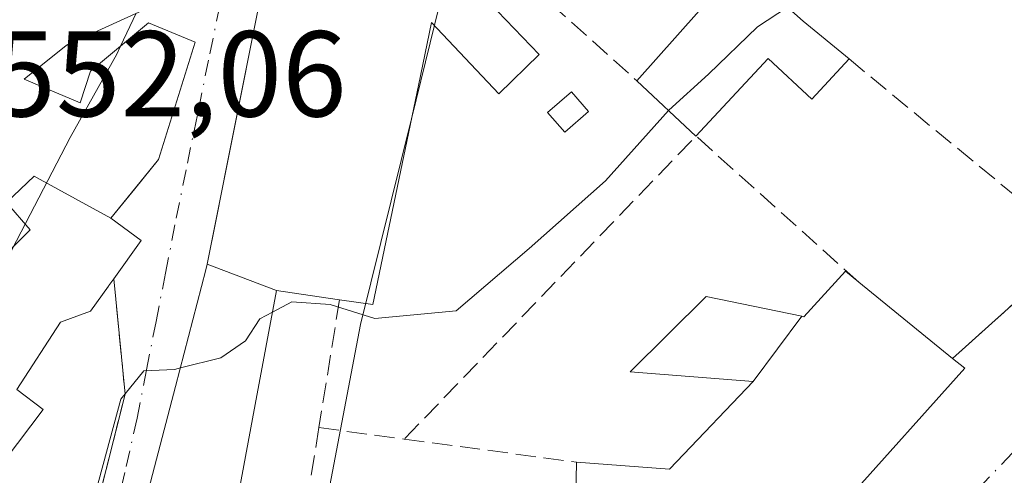
# Model space of a CAD drawing. Units: metres. Extents: x 573484 to 576938, y 4714941 to 4717291.
# Drawn here: x 574633 to 574713, y 4715467 to 4715504 of the extents above; entities that cross this region are included whole.
import ezdxf

# ---------------------------------------------------------------- set-up
doc = ezdxf.new("R2010")
doc.units = ezdxf.units.M
doc.header["$MEASUREMENT"] = 0
doc.linetypes.add('DGN Style 3', pattern=[2.307223458686699, 1.648016756204785, -0.6592067024819142])
doc.linetypes.add('DGN Style 4', pattern=[2.6384748266838614, 1.318413404963828, -0.6592067024819142, 0.001648016756204785, -0.6592067024819142])
for name, color, linetype, lineweight in [('Curva de nivel normal', 30, 'Continuous', 0), ('Edificación Cxs', 1, 'Continuous', 13), ('Muro lineal', 1, 'DGN Style 3', 13), ('Núcleo urbano CxS', 7, 'Continuous', 0), ('Obra de contención lineal', 1, 'DGN Style 3', 13), ('Piscina CxS', 4, 'Continuous', 0), ('Rótulo de punto de cota en terreno', 7, 'Continuous', 0), ('Vía urbana Cxs', 4, 'Continuous', 0), ('Vía urbana eje', 4, 'DGN Style 4', 0)]:
    doc.layers.add(name, color=color, linetype=linetype, lineweight=lineweight)
doc.styles.add('Style-Arial', font='txt')

# ---------------------------------------------------------------- blocks, each defined once
blk = doc.blocks.new('*U30')
at = {"layer": 'Vía urbana Cxs', "color": 4, "linetype": 'Continuous', "lineweight": 0}
for points in [[(574715.8201000001, 4715463.520099999, 542.3920999999973), (574711.0500999996, 4715458.440099999, 539.2010000000009), (574710.8201000001, 4715458.220100001, 539.1919000000053), (574696.7500999998, 4715444.050100001, 540.2829999999958), (574693.3002000004, 4715441.6801, 539.1347999999998), (574685.0366000002, 4715434.1622, 540.2691999999952), (574682.6601999998, 4715432.0001, 539.2007000000012), (574665.5500999996, 4715417.520099999, 534.3209000000061), (574662.2951999997, 4715413.662699999, 533.3956000000035), (574659.9116000002, 4715415.368600001, 533.8782000000066), (574656.5701000001, 4715417.7601, 534.6178999999975), (574659.2100999998, 4715420.0001, 536.8852999999945), (574663.0935000004, 4715423.1941, 538.0691999999982), (574663.1440000003, 4715423.2357, 538.0540999999939), (574668.2801000001, 4715427.460100001, 536.5595999999932), (574681.5930000005, 4715438.850600001, 536.7734999999957), (574692.4501999998, 4715448.140100001, 537.2854999999981), (574692.0000999998, 4715456.600099999, 541.2948999999935), (574694.9201999997, 4715456.720100001, 540.0991999999969), (574699.9341000002, 4715464.058700001, 542.1209999999992), (574700.4200999998, 4715464.770099999, 542.4251999999979), (574710.0701000001, 4715475.550100001, 541.0385999999999), (574709.0701000001, 4715476.350099999, 541.7369000000035), (574719.2701000003, 4715485.520099999, 539.1999000000069)], [(574654.3400999998, 4715516.3101, 550.3034999999945), (574649.5164999999, 4715492.192500001, 549.1940999999933), (574648.6568, 4715487.894400001, 548.6594999999943), (574647.8976999996, 4715484.0987, 546.4014000000025), (574647.8000999996, 4715483.610099999, 546.1043999999965), (574645.3101000004, 4715474.045499999, 543.850099999996), (574642.9644999999, 4715465.0363, 544.4091000000044), (574642.9209000003, 4715464.8687, 544.4502000000066), (574642.7753, 4715464.3091, 544.5954000000056), (574642.2251000004, 4715462.1961, 545.136400000003), (574640.1201, 4715454.110099999, 544.0504999999976), (574639.9184999998, 4715453.4815, 543.6637000000047), (574635.4836999997, 4715439.649300001, 540.0176999999967), (574632.6401000004, 4715430.780099999, 537.6346999999951), (574631.7209999999, 4715428.351100001, 535.8181999999942)], [(574627.5301000001, 4715440.790100001, 539.797200000001), (574635.7301000003, 4715451.8101, 540.5706999999966), (574641.1700999998, 4715473.420100001, 542.4686999999976), (574640.2401000002, 4715482.890100001, 545.3462000000001), (574642.4801000003, 4715486.040100001, 544.578999999998), (574640.0100999996, 4715487.860099999, 548.1356999999989), (574641.9650999998, 4715490.2751, 547.6738000000041), (574643.9200999998, 4715492.690099999, 548.1912000000011), (574646.9301000005, 4715502.3301, 546.8812999999936), (574643.1001000004, 4715503.9101, 551.2489999999962), (574638.3201000001, 4715499.9301, 551.8027000000002), (574637.4801000003, 4715497.3301, 551.7407999999997), (574632.8901000004, 4715499.270099999, 553.110799999995), (574636.3290999997, 4715502.0349, 552.5008999999991), (574636.4600999998, 4715502.140100001, 552.4700000000012), (574648.4801000003, 4715507.640100001, 549.0432000000001)]]:
    blk.add_polyline3d(points, dxfattribs=at)

msp = doc.modelspace()

# ---------------------------------------------------------------- linework, layer by layer
at = {"layer": 'Curva de nivel normal', "color": 30, "linetype": 'Continuous', "lineweight": 0, "flags": 128}
for points, elevation in [([(574685.7586000003, 4715496.717300001), (574685.7699999996, 4715496.7301), (574689.0300000003, 4715499.700099999), (574693.0700000003, 4715503.5801), (574695.5116999998, 4715505.1972)], 540), ([(574642.0711000003, 4715504.707599999), (574640.7825999996, 4715501.980599999)], 545), ([(574640.7825999996, 4715501.980599999), (574640.4800000004, 4715501.340100001), (574636.6699999999, 4715494.5001), (574631.8899999997, 4715485.3201), (574626.9699999997, 4715478.590100001), (574623.3300000001, 4715476.530099999), (574622.4199999999, 4715474.460100001), (574623.0599999996, 4715468.6501), (574622.1900000004, 4715465.9001), (574620.6799999997, 4715465.460100001), (574618.3799999999, 4715466.4801), (574614.5599999996, 4715466.800100001), (574610.5599999996, 4715463.7601), (574605.1699999999, 4715459.9901), (574604.5994999995, 4715459.456900001)], 545), ([(574653.2680000003, 4715480.150800001), (574654.8499999996, 4715480.9901), (574658, 4715480.780099999), (574661.6699999999, 4715479.620100001), (574668.3300000001, 4715480.2501), (574674.3300000001, 4715485.380100001), (574680.5800000001, 4715490.9301), (574685.7586000003, 4715496.717300001)], 540), ([(574645.7050000001, 4715475.5626), (574649.0199999996, 4715476.4001), (574651.04, 4715477.780099999), (574652.2300000004, 4715479.600099999), (574653.2680000003, 4715480.150800001)], 540), ([(574621.8460999997, 4715445.567700001), (574624.9400000004, 4715444.8201), (574626.9199999999, 4715444.0601), (574629.4400000004, 4715446.600099999), (574634.5199999996, 4715455.1501), (574638.7300000004, 4715465.300100001), (574640.8300000001, 4715473.0001), (574642.7100000001, 4715475.3201), (574645.2199999997, 4715475.440099999), (574645.7050000001, 4715475.5626)], 540)]:
    msp.add_lwpolyline(points, dxfattribs=dict(at, elevation=elevation))
at = {"layer": 'Edificación Cxs', "color": 1, "linetype": 'Continuous', "lineweight": 13, "flags": 128}
for points, elevation in [([(574669.0034999996, 4715507.7393), (574675.1401000004, 4715501.300100001), (574671.8300999999, 4715498.0801), (574666.3201000001, 4715503.9301), (574665.2446999997, 4715498.771500001), (574664.0384999998, 4715492.9857), (574662.8312999997, 4715487.194499999), (574661.4901000002, 4715480.7601), (574658.7600999996, 4715481.1601), (574657.8322999999, 4715481.2985), (574653.6003999999, 4715481.930000001), (574647.8974000001, 4715484.0988), (574654.3400999998, 4715516.3101)], 554.4464000000003), ([(574648.4801000003, 4715507.640100001), (574636.4600999998, 4715502.140100001), (574636.3290999997, 4715502.0349), (574632.8901000004, 4715499.270099999), (574637.4801000003, 4715497.3301), (574638.3201000001, 4715499.9301), (574643.1001000004, 4715503.9101), (574646.9301000005, 4715502.3301), (574643.9200999998, 4715492.690099999), (574640.0104, 4715487.8599), (574634.2070000004, 4715491.051000001), (574633.7199999997, 4715491.327), (574631.4349999996, 4715489.141000001), (574633.369, 4715486.897), (574630.9210000001, 4715484.430000001)], 557.0682999999993), ([(574630.9210000001, 4715484.430000001), (574633.369, 4715486.897), (574631.4349999996, 4715489.141000001), (574633.7199999997, 4715491.327), (574634.2070000004, 4715491.051000001), (574640.0104, 4715487.8599), (574642.4801000003, 4715486.040100001), (574640.2401000002, 4715482.890100001), (574639.8419000005, 4715482.330499999), (574639.8375000004, 4715482.324300001), (574639.7960999999, 4715482.266100001), (574638.3400999998, 4715480.220100001), (574635.8701, 4715479.3301), (574632.2801000001, 4715473.780099999), (574634.4401000004, 4715472.1501), (574631.3400999998, 4715468.020099999)], 552.5745000000027)]:
    msp.add_lwpolyline(points, dxfattribs=dict(at, elevation=elevation))
for points, elevation in [([(574696.8000999996, 4715504.050100001), (574700.5701000001, 4715500.940099999), (574697.5100999996, 4715497.6501), (574693.9301000005, 4715500.970100001), (574688.0100999996, 4715494.610099999), (574683.1700999998, 4715499.140100001), (574691.6001000004, 4715508.6801)], 542.7755000000034), ([(574653.6003999999, 4715481.930000001), (574651.8504999997, 4715472.553900001), (574650.1201, 4715463.280099999), (574650.8333999999, 4715463.2642), (574648.1710000001, 4715450.720000001), (574646.0669999998, 4715451.419), (574639.9182000002, 4715453.4816), (574640.1201, 4715454.110099999), (574642.2251000004, 4715462.1961), (574642.7753, 4715464.3091), (574642.9209000003, 4715464.8687), (574642.9644999999, 4715465.0363), (574645.3101000004, 4715474.045499999), (574647.8000999996, 4715483.610099999), (574647.8974000001, 4715484.0988)], 547.6331999999966), ([(574692.7099000001, 4715474.4398), (574696.6939000003, 4715479.805000001), (574696.8601000002, 4715479.770099999), (574700.2801000001, 4715483.5001), (574701.3701, 4715482.610099999), (574709.0701000001, 4715476.350099999), (574710.0701000001, 4715475.550100001), (574700.4200999998, 4715464.770099999), (574699.9341000002, 4715464.058700001), (574694.9200999998, 4715456.720100001), (574692.0000999998, 4715456.600099999), (574687.4200999998, 4715456.420100001), (574687.2500999998, 4715462.460100001), (574678.1201, 4715463.630100001), (574678.2100999998, 4715467.8201), (574685.8501000004, 4715467.2601), (574686.4479, 4715467.885700001)], 546.0065999999935)]:
    msp.add_lwpolyline(points, close=True, dxfattribs=dict(at, elevation=elevation))
at = {"layer": 'Edificación Cxs', "color": 1, "linetype": 'Continuous', "lineweight": 13, "extrusion": (0.01031802229706156, 0.01167662309494997, 0.999878590074303), "elevation": 61533.40952801309, "flags": 128}
msp.add_lwpolyline([(574646.9735222491, 4715102.085450416), (574655.4051206763, 4715111.62610084)], dxfattribs=at)
at = {"layer": 'Edificación Cxs', "color": 1, "linetype": 'Continuous', "lineweight": 13, "extrusion": (0.09489652138776242, -0.08449440268173145, 0.9918948261504137), "elevation": -343359.6761270345, "flags": 128}
msp.add_lwpolyline([(3903961.051510047, 2684675.973523872), (3903961.051510047, 2684668.954094722)], dxfattribs=at)
at = {"layer": 'Edificación Cxs', "color": 1, "linetype": 'Continuous', "lineweight": 13, "extrusion": (0.1832496639325833, -0.1511688209649517, 0.9713740516591235), "elevation": -606998.0130801679, "flags": 128}
msp.add_lwpolyline([(4003241.981113365, 2484323.28909621), (4003241.981113365, 2484318.257843578)], dxfattribs=at)
at = {"layer": 'Edificación Cxs', "color": 1, "linetype": 'Continuous', "lineweight": 13, "extrusion": (0.1776180910483651, -0.166241725771895, 0.9699564435296653), "elevation": -681312.1187017112, "flags": 128}
msp.add_lwpolyline([(3835496.079261775, 2718628.264863671), (3835496.079261775, 2718635.099413496)], dxfattribs=at)
at = {"layer": 'Edificación Cxs', "color": 1, "linetype": 'Continuous', "lineweight": 13, "extrusion": (0.07897441860798053, -0.06420517668489766, 0.9948068840194023), "elevation": -256831.7539342988, "flags": 128}
msp.add_lwpolyline([(4021413.064557898, 2515617.741212755), (4021413.064557898, 2515607.765821329)], dxfattribs=at)
at = {"layer": 'Edificación Cxs', "color": 1, "linetype": 'Continuous', "lineweight": 13}
for points in [[(574668.2801000001, 4715427.460100001, 536.5595999999932), (574663.1438999996, 4715423.2357, 538.0541999999987), (574663.0935000004, 4715423.1941, 538.0691999999982), (574659.2100999998, 4715420.0001, 536.8852999999945), (574632.6401000004, 4715430.780099999, 537.6346999999951), (574635.4836999997, 4715439.649300001, 540.0176999999967), (574639.9184999998, 4715453.4815, 543.6637000000047), (574640.1201, 4715454.110099999, 544.0504999999976), (574642.2251000004, 4715462.1961, 545.136400000003), (574642.7753, 4715464.3091, 544.5954000000056), (574642.9209000003, 4715464.8687, 544.4502000000066), (574642.9644999999, 4715465.0363, 544.4091000000044), (574645.3101000004, 4715474.045499999, 543.850099999996), (574647.8000999996, 4715483.610099999, 546.1043999999965), (574647.8976999996, 4715484.0987, 546.4014000000025), (574654.3400999998, 4715516.3101, 550.3034999999945)], [(574649.4200999998, 4715514.670100001, 549.0745000000024), (574648.7569000004, 4715509.7105, 549.6725000000006), (574648.4801000003, 4715507.640100001, 549.0432000000001), (574636.4600999998, 4715502.140100001, 552.4700000000012), (574636.3290999997, 4715502.0349, 552.5008999999991), (574632.8901000004, 4715499.270099999, 553.110799999995), (574637.4801000003, 4715497.3301, 551.7407999999997), (574638.3201000001, 4715499.9301, 551.8027000000002), (574643.1001000004, 4715503.9101, 551.2489999999962), (574646.9301000005, 4715502.3301, 546.8812999999936), (574643.9200999998, 4715492.690099999, 548.1912000000011), (574640.0100999996, 4715487.860099999, 548.1356999999989), (574642.4801000003, 4715486.040100001, 544.578999999998), (574640.2401000002, 4715482.890100001, 545.3462000000001)], [(574669.2220999999, 4715511.668299999, 548.3665000000037), (574669.1111000003, 4715511.525699999, 548.353099999993), (574667.4401000004, 4715509.380100001, 548.0080000000017), (574667.9515000005, 4715508.8433, 547.4103999999934), (574669.0034999996, 4715507.7393, 546.3313000000053), (574675.1401000004, 4715501.300100001, 543.7116999999998), (574671.8300999999, 4715498.0801, 543.2620000000024), (574666.3201000001, 4715503.9301, 547.4799999999959), (574665.2446999997, 4715498.771500001, 546.4728999999934), (574664.0384999998, 4715492.9857, 545.7893999999942), (574662.8312999997, 4715487.194499999, 544.4581000000035), (574661.4901000002, 4715480.7601, 542.9382999999943), (574658.7600999996, 4715481.1601, 544.9171999999963)], [(574700.5701000001, 4715500.940099999, 540.4900000000052), (574697.5100999996, 4715497.6501, 540.9991000000009), (574693.9301000005, 4715500.970100001, 542.4097999999941), (574688.0100999996, 4715494.610099999, 541.1128000000026)], [(574678.2100999998, 4715467.8201, 540.7853999999934), (574685.8501000004, 4715467.2601, 544.5509000000021), (574686.4479, 4715467.885700001, 544.8258999999962), (574692.7100999998, 4715474.440099999, 546.0065000000031), (574682.6001000004, 4715475.2401, 539.7927999999956), (574688.8400999998, 4715481.440099999, 540.5939999999973), (574696.6936999997, 4715479.8047, 545.3594000000012), (574696.8601000002, 4715479.770099999, 545.5014999999985), (574700.2801000001, 4715483.5001, 542.3209999999963), (574701.3701, 4715482.610099999, 542.7522000000026)], [(574640.2401000002, 4715482.890100001, 545.3462000000001), (574639.8419000005, 4715482.330499999, 545.4392999999982), (574639.8375000004, 4715482.324300001, 545.4395999999979), (574639.7960999999, 4715482.266100001, 545.4421000000002), (574638.3400999998, 4715480.220100001, 545.0896999999968), (574635.8701, 4715479.3301, 545.6521999999968), (574632.2801000001, 4715473.780099999, 545.457899999994), (574634.4401000004, 4715472.1501, 543.7608000000037), (574631.3400999998, 4715468.020099999, 543.4888000000064)], [(574658.7600999996, 4715481.1601, 544.9171999999963), (574657.8322999999, 4715481.2985, 545.6739999999991), (574653.6001000004, 4715481.9301, 547.6334000000061), (574651.8504999997, 4715472.553900001, 542.6082000000024), (574650.1201, 4715463.280099999, 543.7091999999975), (574650.8333000002, 4715463.263900001, 543.1474000000017), (574655.8701, 4715463.1501, 540.3236000000034)], [(574709.0701000001, 4715476.350099999, 541.7369000000035), (574710.0701000001, 4715475.550100001, 541.0385999999999), (574700.4200999998, 4715464.770099999, 542.4251999999979), (574699.9341000002, 4715464.058700001, 542.1209999999992), (574694.9200999998, 4715456.720100001, 540.0993000000017), (574692.0000999998, 4715456.600099999, 541.2948999999935)], [(574687.4200999998, 4715456.420100001, 540.7538000000059), (574687.2500999998, 4715462.460100001, 543.1171000000032), (574678.1201, 4715463.630100001, 540.6356999999989), (574678.2100999998, 4715467.8201, 540.7853999999934)]]:
    msp.add_polyline3d(points, dxfattribs=at)
msp.add_3dface([(574696.6939000003, 4715479.805000001, 546.0065999999933), (574692.7099000001, 4715474.4398, 546.0065999999933), (574682.6001000004, 4715475.2401, 546.0065999999933), (574688.8400999998, 4715481.440099999, 546.0065999999933)], dxfattribs=at)
at = {"layer": 'Muro lineal', "color": 1, "linetype": 'DGN Style 3', "lineweight": 13, "extrusion": (0.1523421957772699, 0.1025054292481819, 0.982997707199974), "elevation": 571446.8951794032, "flags": 128}
msp.add_lwpolyline([(3591480.39900358, -3056296.311395476), (3591457.166139012, -3056303.337401596), (3591455.252258665, -3056289.520660626)], dxfattribs=at)
at = {"layer": 'Muro lineal', "color": 1, "linetype": 'DGN Style 3', "lineweight": 13, "extrusion": (-0.0920112498687937, 0.03352083954339637, 0.9951935908223528), "elevation": 105728.0880894735, "flags": 128}
msp.add_lwpolyline([(-4627339.358906653, -1068929.480570437), (-4627346.060795981, -1068946.22159525), (-4627314.483084398, -1068960.253461906)], dxfattribs=at)
at = {"layer": 'Muro lineal', "color": 1, "linetype": 'DGN Style 3', "lineweight": 13, "extrusion": (-0.06226180984541468, -0.3868337299179354, 0.9200451795605209), "elevation": -1859385.111523465, "flags": 128}
msp.add_lwpolyline([(-181967.2385042529, 4367558.870800538), (-181967.2385042529, 4367547.311438669)], dxfattribs=at)
at = {"layer": 'Muro lineal', "color": 1, "linetype": 'DGN Style 3', "lineweight": 13, "extrusion": (-0.001338123837763452, -0.008374425016671861, 0.9999640385685054), "elevation": -39717.94911849337, "flags": 128}
msp.add_lwpolyline([(574657.2787118336, 4715303.392470146), (574656.0786265959, 4715295.882206789)], dxfattribs=at)
at = {"layer": 'Muro lineal', "color": 1, "linetype": 'DGN Style 3', "lineweight": 13, "extrusion": (0.09062155790977185, -0.01215182087993788, 0.995811260476255), "elevation": -4687.111314803289, "flags": 128}
msp.add_lwpolyline([(4750013.510366073, 56958.48335812823), (4750013.510366073, 56951.38086417504)], dxfattribs=at)
at = {"layer": 'Muro lineal', "color": 1, "linetype": 'DGN Style 3', "lineweight": 13, "extrusion": (-0.07256554660679901, 0.009757575273121852, 0.9973159134248515), "elevation": 4849.027648854011, "flags": 128}
msp.add_lwpolyline([(-4749992.340621809, -58677.32458137488), (-4749992.340621809, -58663.02904078027)], dxfattribs=at)
at = {"layer": 'Núcleo urbano CxS', "color": 7, "linetype": 'Continuous', "lineweight": 0}
for points in [[(574719.4430999998, 4715617.912500001, 553.823900000003), (574734.3069000002, 4715596.047900001, 549.8236999999936), (574723.5878999997, 4715581.740700001, 547.3445000000065), (574717.6772999996, 4715570.292099999, 546.8502000000008), (574708.8135000002, 4715560.3181, 545.9180999999953), (574689.9759000001, 4715545.1755, 547.4394999999931), (574669.6640999997, 4715531.142300001, 547.4615000000049), (574662.0904999999, 4715527.844900001, 547.8022000000057), (574660.9845000004, 4715522.954299999, 547.4619999999995), (574668.8655000003, 4715513.1033, 544.6052999999956), (574664.6589000003, 4715496.035300001, 542.4208000000071), (574660.4929000001, 4715479.1271, 540.0783999999985), (574656.5526999999, 4715458.442100001, 538.6625000000058), (574663.9376999997, 4715454.501499999, 537.562699999995), (574659.0141000003, 4715433.329299999, 535.3986000000004), (574664.9247000003, 4715427.910300001, 534.953800000003)], [(574760.8240999999, 4715524.367699999, 541.944399999993), (574748.0855, 4715499.8695, 540.4189999999944), (574776.0361000003, 4715485.908299999, 543.7727000000014), (574776.2452999996, 4715485.803900001, 543.8196000000025), (574766.7877000002, 4715479.0493, 544.0268999999971), (574758.7187000001, 4715466.695900001, 543.2771999999968), (574757.4282999998, 4715451.0327, 543.5785000000033), (574746.4281000001, 4715438.378699999, 540.7170000000042), (574744.6201, 4715436.299100001, 539.9333999999944), (574724.7669000002, 4715452.634099999, 537.7706000000035), (574701.7105, 4715431.178900001, 536.4597999999969), (574690.6924999999, 4715443.3891, 536.4765000000043), (574664.9247000003, 4715427.910300001, 534.953800000003), (574659.0141000003, 4715433.329299999, 535.3986000000004), (574663.9376999997, 4715454.501499999, 537.562699999995), (574656.5526999999, 4715458.442100001, 538.6625000000058), (574660.4929000001, 4715479.1271, 540.0783999999985), (574664.6589000003, 4715496.035300001, 542.4208000000071), (574668.8655000003, 4715513.1033, 544.6052999999956)], [(574668.8655000003, 4715513.1033, 544.6052999999956), (574664.6589000003, 4715496.035300001, 542.4208000000071), (574660.4929000001, 4715479.1271, 540.0783999999985), (574656.5526999999, 4715458.442100001, 538.6625000000058), (574663.9376999997, 4715454.501499999, 537.562699999995), (574659.0141000003, 4715433.329299999, 535.3986000000004), (574664.9247000003, 4715427.910300001, 534.953800000003), (574658.1662999997, 4715414.192700001, 533.4082999999955), (574646.0296999998, 4715421.024700001, 533.9372000000003), (574630.3384999996, 4715426.837300001, 534.8834000000061)]]:
    msp.add_polyline3d(points, dxfattribs=at)
at = {"layer": 'Obra de contención lineal', "color": 1, "linetype": 'DGN Style 3', "lineweight": 13, "extrusion": (0.2126535076547205, -0.1910070573989229, 0.9582769900743461), "elevation": -777965.093733327, "flags": 128}
msp.add_lwpolyline([(3892146.571550447, 2610030.785754923), (3892146.571550447, 2610011.218249046)], dxfattribs=at)
at = {"layer": 'Obra de contención lineal', "color": 1, "linetype": 'DGN Style 3', "lineweight": 13}
msp.add_polyline3d([(574640.2401000002, 4715482.890100001, 545.3462000000001), (574641.1700999998, 4715473.420100001, 542.4686999999976), (574635.7301000003, 4715451.8101, 540.5706999999966), (574627.5301000001, 4715440.790100001, 539.797200000001)], dxfattribs=at)
at = {"layer": 'Piscina CxS', "color": 4, "linetype": 'Continuous', "lineweight": 0}
msp.add_polyline3d([(574679.1969, 4715496.612500001, 540.9763999999996), (574677.2390000002, 4715494.921599999, 540.8916999999929), (574675.8383, 4715496.543500001, 541.1600000000036), (574677.7961999997, 4715498.2345, 541.273000000001), (574679.1969, 4715496.612500001, 540.9763999999996)], dxfattribs=at)
msp.add_3dface([(574679.1969, 4715496.612500001, 540.9763999999996), (574677.2390000002, 4715494.921599999, 540.8916999999929), (574675.8383, 4715496.543500001, 541.1600000000036), (574677.7961999997, 4715498.2345, 541.273000000001)], dxfattribs=at)
at = {"layer": 'Vía urbana Cxs', "color": 4, "linetype": 'Continuous', "lineweight": 0, "extrusion": (0.1352571466705632, 0.1215988269554776, 0.9833205121208394), "elevation": 651662.6027018183, "flags": 128}
msp.add_lwpolyline([(3122466.376873704, -3520163.00682505), (3122466.376873703, -3520176.955490542)], dxfattribs=at)
at = {"layer": 'Vía urbana Cxs', "color": 4, "linetype": 'Continuous', "lineweight": 0}
for points in [[(574654.3400999998, 4715516.3101, 550.3034999999945), (574649.5164999999, 4715492.192500001, 549.1940999999933), (574648.6568999998, 4715487.894400001, 548.659599999999), (574647.8976999996, 4715484.0987, 546.4014000000025), (574647.8000999996, 4715483.610099999, 546.1043999999965), (574645.3101000004, 4715474.045499999, 543.850099999996), (574642.9644999999, 4715465.0363, 544.4091000000044), (574642.9209000003, 4715464.8687, 544.4502000000066), (574642.7753, 4715464.3091, 544.5954000000056), (574642.2251000004, 4715462.1961, 545.136400000003), (574640.1201, 4715454.110099999, 544.0504999999976), (574639.9184999998, 4715453.4815, 543.6637000000047), (574635.4836999997, 4715439.649300001, 540.0176999999967), (574632.6401000004, 4715430.780099999, 537.6346999999951)], [(574640.2401000002, 4715482.890100001, 545.3462000000001), (574642.4801000003, 4715486.040100001, 544.578999999998), (574640.0100999996, 4715487.860099999, 548.1356999999989), (574641.9650999998, 4715490.2751, 547.6738000000041), (574643.9200999998, 4715492.690099999, 548.1912000000011), (574646.9301000005, 4715502.3301, 546.8812999999936), (574643.1001000004, 4715503.9101, 551.2489999999962), (574638.3201000001, 4715499.9301, 551.8027000000002), (574637.4801000003, 4715497.3301, 551.7407999999997), (574632.8901000004, 4715499.270099999, 553.110799999995), (574636.3290999997, 4715502.0349, 552.5008999999991), (574636.4600999998, 4715502.140100001, 552.4700000000012), (574648.4801000003, 4715507.640100001, 549.0432000000001), (574648.7569000004, 4715509.7105, 549.6725000000006), (574649.4200999998, 4715514.670100001, 549.0745000000024)], [(574627.5301000001, 4715440.790100001, 539.797200000001), (574635.7301000003, 4715451.8101, 540.5706999999966), (574641.1700999998, 4715473.420100001, 542.4686999999976), (574640.2401000002, 4715482.890100001, 545.3462000000001)], [(574692.0000999998, 4715456.600099999, 541.2948999999935), (574694.9201999997, 4715456.720100001, 540.0991999999969), (574699.9341000002, 4715464.058700001, 542.1209999999992), (574700.4200999998, 4715464.770099999, 542.4251999999979), (574710.0701000001, 4715475.550100001, 541.0385999999999), (574709.0701000001, 4715476.350099999, 541.7369000000035)]]:
    msp.add_polyline3d(points, dxfattribs=at)
at = {"layer": 'Vía urbana eje', "color": 4, "linetype": 'DGN Style 4', "lineweight": 0}
for points in [[(574652.8000999996, 4715523.550100001, 548.255799999999), (574651.8300999999, 4715519.0001, 547.5127000000066), (574650.8701, 4715514.440099999, 549.4422999999952), (574649.9101, 4715509.9001, 550.2370999999986), (574648.9401000004, 4715505.340100001, 548.7958999999975), (574648.0100999996, 4715500.840100001, 547.0616000000009), (574647.1001000004, 4715496.340100001, 547.0090999999958), (574646.1700999998, 4715491.8301, 547.1952000000019), (574645.2600999996, 4715487.3301, 546.4698999999965), (574644.4801000003, 4715483.340100001, 544.2648999999947), (574643.7100999998, 4715479.380100001, 542.5984999999928), (574642.9200999998, 4715475.4101, 542.224000000002), (574642.1601, 4715471.4301, 542.7666999999929), (574641.1401000004, 4715466.9801, 543.0991000000067), (574640.1201, 4715462.5101, 543.6779999999999), (574639.1001000004, 4715458.0601, 543.7446000000054), (574638.0800999999, 4715453.600099999, 541.7008999999962), (574636.7301000003, 4715449.800100001, 540.5623999999953), (574635.3701, 4715445.9801, 540.0258999999933), (574634.0100999996, 4715442.170100001, 538.9248999999982), (574632.3000999996, 4715438.4901, 537.8491999999969), (574628.8901000004, 4715431.110099999, 535.9985000000015), (574627.8353000004, 4715429.104499999, 535.1441000000051), (574627.1901000004, 4715427.4301, 534.9161000000023)], [(574713.9801000003, 4715468.590100001, 539.6138999999966), (574710.9401000004, 4715465.390100001, 538.4070999999967), (574707.6901000004, 4715461.590100001, 537.9336000000039), (574704.4401000004, 4715457.8101, 537.8742000000057), (574701.1901000004, 4715454.0101, 538.5246999999945), (574697.9200999998, 4715450.220100001, 538.899900000004), (574694.6700999998, 4715446.420100001, 538.7094999999972), (574691.2801000001, 4715443.4901, 537.9081000000006), (574687.8901000004, 4715440.550100001, 538.6634999999952), (574684.5100999996, 4715437.600099999, 538.0337000000001), (574681.1201, 4715434.6801, 537.5785999999935), (574674.3501000004, 4715428.8101, 535.2780999999959), (574668.2500999998, 4715423.110099999, 535.1705999999976), (574665.1901000004, 4715420.270099999, 535.482600000003), (574662.1401000004, 4715417.4301, 533.909599999999), (574659.0701000001, 4715414.590100001, 533.8662999999942), (574658.0701000001, 4715413.6501, 533.8502000000008)]]:
    msp.add_polyline3d(points, dxfattribs=at)

# ---------------------------------------------------------------- block references
at = {"layer": 'Vía urbana Cxs', "color": 4, "linetype": 'Continuous', "lineweight": 0}
msp.add_blockref('*U30', (0, 0), dxfattribs=at)

# ---------------------------------------------------------------- texts
at = {"layer": 'Rótulo de punto de cota en terreno', "color": 7, "linetype": 'Continuous', "lineweight": 0, "style": 'Style-Arial'}
msp.add_text('552,06', height=7.000000000000002, dxfattribs=at).set_placement((574630.1978000002, 4715496.2171))

doc.saveas('drawing.dxf')
